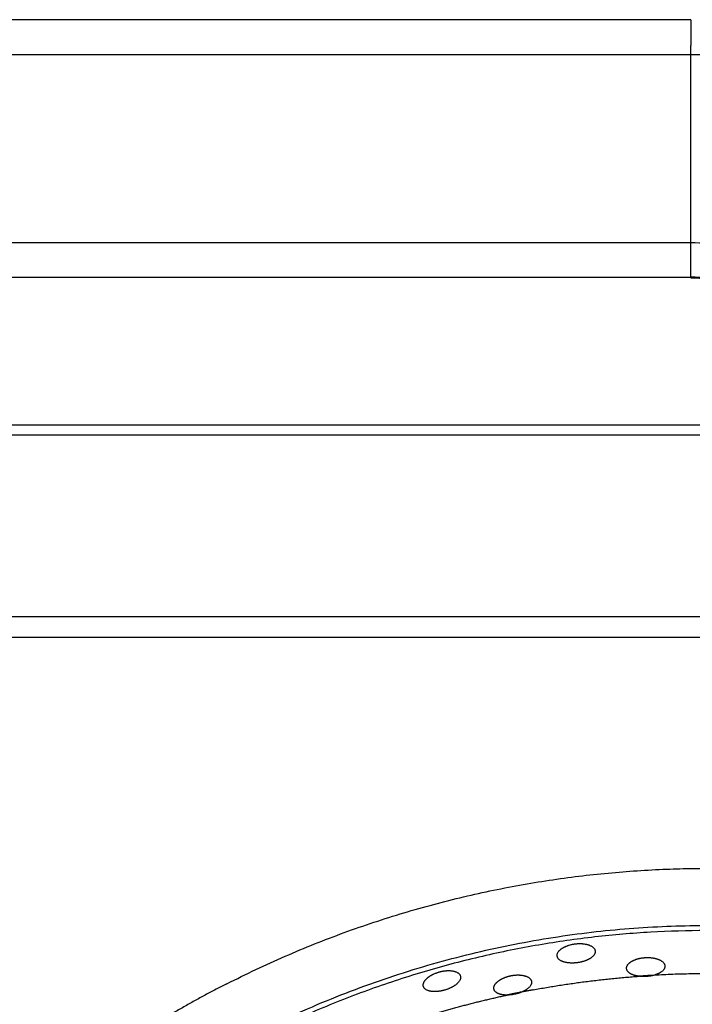
# Model space of a CAD drawing. Units: millimetres. Extents: x 0 to 1907, y 0 to 2179.
# Drawn here: x 403 to 444, y 2072 to 2131 of the extents above; entities that cross this region are included whole.
import ezdxf

# ---------------------------------------------------------------- set-up
doc = ezdxf.new("R2010")
doc.units = ezdxf.units.MM
doc.header["$MEASUREMENT"] = 0
doc.layers.add('PROIEZIONI 2D$Visible$Curves', color=7, linetype='Continuous', true_color=0x000000)
doc.layers.add('PROIEZIONI 2D$Visible$SceneSilhouetteCurves', color=7, linetype='Continuous', lineweight=50, true_color=0x000000)

msp = doc.modelspace()

# ---------------------------------------------------------------- linework, layer by layer
at = {"layer": 'PROIEZIONI 2D$Visible$Curves', "color": 9, "lineweight": -3, "true_color": 0xb0c4de}
for points in [[(443.5, 2130.919), (386.201, 2130.919), (328.902, 2130.919)], [(443.5, 2128.823), (386.2, 2128.823), (328.901, 2128.823)], [(443.5, 2117.571), (443.5, 2123.197), (443.5, 2128.823)], [(351.074, 2117.571), (397.285, 2117.571), (443.497, 2117.571)], [(443.497, 2117.571), (443.499, 2117.571), (443.5, 2117.571)], [(443.5, 2115.475), (398.861, 2115.475), (354.222, 2115.475)], [(362.715, 2106.65), (403.607, 2106.65), (444.5, 2106.65)], [(444.5, 2106.037), (403.893, 2106.037), (363.286, 2106.037)], [(373.415, 2095.177), (408.958, 2095.177), (444.5, 2095.177)], [(374.555, 2093.951), (409.528, 2093.951), (444.5, 2093.951)]]:
    msp.add_open_spline(points, degree=2, dxfattribs=at)
for points, weights in [([(443.5, 2130.919), (443.5, 2130.092), (443.5, 2129.382)], [1, 0.948761837852, 0.968572427329]), ([(443.5, 2128.823), (443.5, 2129.077), (443.5, 2129.382)], [1, 0.977335406638, 0.968572427329]), ([(518.733, 2099.836), (486.701, 2128.823), (443.5, 2128.823)], [0.85408450314, 0.862372666736, 1]), ([(443.5, 2115.475), (443.5, 2116.697), (443.5, 2117.571)], [1, 0.92609724449, 1]), ([(443.5, 2117.571), (482.269, 2117.571), (511.059, 2091.606)], [1, 0.862668034854, 0.854120674058])]:
    msp.add_rational_spline(points, weights, degree=2, dxfattribs=at)
at = {"layer": 'PROIEZIONI 2D$Visible$Curves', "color": 9, "true_color": 0xb0c4de}
msp.add_rational_spline([(443.5, 2115.475), (481.443, 2115.475), (509.629, 2090.073)], [1, 0.862730521291, 0.854128478867], degree=2, dxfattribs=at)
at = {"layer": 'PROIEZIONI 2D$Visible$Curves', "color": 59, "lineweight": -3, "true_color": 0x664b21}
for points, weights, knots in [([(415.717, 2073.187), (429.28, 2080.097), (444.501, 2080.097), (465.703, 2080.096), (482.639, 2067.343)], [0.874962996449, 0.909547713397, 1, 0.878336308253, 0.857747362787], [-130.343745, -130.343745, -130.343745, -99.588487, -99.588487, -58.220841, -58.220841, -58.220841]), ([(408.571, 2064.726), (424.548, 2076.679), (444.501, 2076.678), (464.079, 2076.678), (479.887, 2065.128)], [0.85793869163, 0.878895301887, 1, 0.880903612569, 0.858661290634], [55.261426, 55.261426, 55.261426, 94.218735, 94.218735, 132.530004, 132.530004, 132.530004])]:
    msp.add_rational_spline(points, weights, degree=2, knots=knots, dxfattribs=at)
at = {"layer": 'PROIEZIONI 2D$Visible$Curves', "color": 59, "lineweight": -3, "true_color": 0x664c28}
for points, weights, knots in [([(479.562, 2064.982), (470.02, 2071.911), (458.559, 2074.689), (431.305, 2081.296), (408.826, 2064.531)], [0.887761545366, 0.924332400763, 1, 0.837058961463, 0.855411174761], [-24.215471, -24.215471, -24.215471, 0, 0, 52.145093, 52.145093, 52.145093]), ([(434.067, 2072.823), (433.501, 2072.718), (432.937, 2072.601), (432.714, 2072.555), (432.492, 2072.507)], [0.991806335128, 0.995844008663, 1, 0.998352684188, 0.996723957313], [177.591899, 177.591899, 177.591899, 178.864935, 178.864935, 179.36953, 179.36953, 179.36953])]:
    msp.add_rational_spline(points, weights, degree=2, knots=knots, dxfattribs=at)
for points, knots in [([(435.921, 2075.382), (435.935, 2075.389), (435.95, 2075.396), (435.965, 2075.403), (435.98, 2075.41), (435.996, 2075.417), (436.012, 2075.424), (436.028, 2075.431), (436.044, 2075.438), (436.061, 2075.445), (436.078, 2075.451), (436.094, 2075.458), (436.112, 2075.464), (436.129, 2075.47), (436.146, 2075.476), (436.163, 2075.482), (436.181, 2075.488), (436.199, 2075.494), (436.216, 2075.499), (436.252, 2075.51), (436.288, 2075.52), (436.326, 2075.529), (436.344, 2075.533), (436.363, 2075.538), (436.382, 2075.542), (436.401, 2075.546), (436.42, 2075.55), (436.439, 2075.553), (436.458, 2075.557), (436.477, 2075.56), (436.497, 2075.563), (436.516, 2075.566), (436.535, 2075.569), (436.554, 2075.572)], [1.1685357, 1.1685357, 1.1685357, 1.1685357, 1.2241218, 1.2241218, 1.2241218, 1.2827149, 1.2827149, 1.2827149, 1.3413327, 1.3413327, 1.3413327, 1.3998929, 1.3998929, 1.3998929, 1.4583187, 1.4583187, 1.4583187, 1.5165428, 1.5165428, 1.5165428, 1.6331181, 1.6331181, 1.6331181, 1.6916645, 1.6916645, 1.6916645, 1.7502879, 1.7502879, 1.7502879, 1.8088993, 1.8088993, 1.8088993, 1.8674112, 1.8674112, 1.8674112, 1.8674112]), ([(436.554, 2075.572), (436.576, 2075.575), (436.597, 2075.577), (436.618, 2075.58), (436.628, 2075.581), (436.639, 2075.582), (436.649, 2075.583), (436.66, 2075.584), (436.671, 2075.584), (436.681, 2075.585), (436.702, 2075.587), (436.723, 2075.588), (436.744, 2075.589), (436.765, 2075.59), (436.786, 2075.591), (436.807, 2075.591), (436.828, 2075.592), (436.849, 2075.592), (436.87, 2075.592), (436.89, 2075.592), (436.911, 2075.591), (436.931, 2075.59), (436.952, 2075.589), (436.972, 2075.588), (436.992, 2075.587), (437.012, 2075.585), (437.032, 2075.584), (437.051, 2075.582), (437.09, 2075.578), (437.128, 2075.572), (437.165, 2075.566), (437.183, 2075.563), (437.201, 2075.559), (437.219, 2075.556), (437.237, 2075.552), (437.255, 2075.548), (437.272, 2075.544), (437.289, 2075.539), (437.306, 2075.535), (437.323, 2075.53), (437.339, 2075.525), (437.355, 2075.52), (437.371, 2075.515), (437.387, 2075.51), (437.402, 2075.504), (437.417, 2075.498), (437.432, 2075.493), (437.446, 2075.487), (437.46, 2075.481), (437.483, 2075.471), (437.505, 2075.46), (437.526, 2075.449), (437.546, 2075.438), (437.566, 2075.426), (437.584, 2075.414), (437.602, 2075.402), (437.619, 2075.389), (437.635, 2075.376), (437.651, 2075.363), (437.665, 2075.349), (437.678, 2075.335), (437.691, 2075.322), (437.703, 2075.307), (437.714, 2075.293), (437.724, 2075.278), (437.733, 2075.263), (437.741, 2075.248), (437.749, 2075.233), (437.755, 2075.217), (437.76, 2075.202), (437.765, 2075.186), (437.769, 2075.17), (437.771, 2075.154), (437.773, 2075.138), (437.774, 2075.122), (437.774, 2075.106), (437.773, 2075.09), (437.771, 2075.073), (437.768, 2075.057), (437.765, 2075.041), (437.76, 2075.024), (437.754, 2075.008), (437.748, 2074.991), (437.741, 2074.975), (437.732, 2074.959), (437.723, 2074.942), (437.713, 2074.926), (437.702, 2074.91), (437.69, 2074.893), (437.677, 2074.877), (437.663, 2074.861), (437.649, 2074.845), (437.634, 2074.829), (437.617, 2074.813), (437.6, 2074.798), (437.582, 2074.782), (437.563, 2074.767), (437.551, 2074.757), (437.538, 2074.748), (437.525, 2074.739), (437.512, 2074.73), (437.499, 2074.72), (437.485, 2074.711), (437.471, 2074.702), (437.457, 2074.694), (437.442, 2074.685), (437.428, 2074.676), (437.412, 2074.668), (437.397, 2074.659), (437.381, 2074.651), (437.365, 2074.642), (437.349, 2074.634), (437.332, 2074.626), (437.316, 2074.618), (437.298, 2074.611), (437.281, 2074.603), (437.264, 2074.595), (437.246, 2074.588), (437.228, 2074.581), (437.21, 2074.573), (437.192, 2074.566), (437.173, 2074.56), (437.154, 2074.553), (437.136, 2074.546), (437.117, 2074.54), (437.097, 2074.534), (437.078, 2074.528), (437.058, 2074.522), (437.039, 2074.516), (437.019, 2074.51), (436.999, 2074.505), (436.978, 2074.5), (436.958, 2074.494), (436.937, 2074.489), (436.917, 2074.485), (436.896, 2074.48), (436.875, 2074.476), (436.854, 2074.471), (436.833, 2074.467), (436.812, 2074.463), (436.791, 2074.46), (436.77, 2074.456), (436.749, 2074.453), (436.727, 2074.45), (436.706, 2074.447)], [0, 0, 0, 0, 0.063877, 0.063877, 0.063877, 0.095702, 0.095702, 0.095702, 0.12754, 0.12754, 0.12754, 0.191436, 0.191436, 0.191436, 0.255537, 0.255537, 0.255537, 0.31974, 0.31974, 0.31974, 0.383933, 0.383933, 0.383933, 0.448, 0.448, 0.448, 0.51183, 0.51183, 0.51183, 0.639479, 0.639479, 0.639479, 0.703584, 0.703584, 0.703584, 0.767784, 0.767784, 0.767784, 0.831977, 0.831977, 0.831977, 0.896057, 0.896057, 0.896057, 0.959922, 0.959922, 0.959922, 1.023574, 1.023574, 1.023574, 1.127406, 1.127406, 1.127406, 1.231399, 1.231399, 1.231399, 1.335167, 1.335167, 1.335167, 1.438728, 1.438728, 1.438728, 1.54243, 1.54243, 1.54243, 1.645967, 1.645967, 1.645967, 1.749578, 1.749578, 1.749578, 1.853132, 1.853132, 1.853132, 1.955789, 1.955789, 1.955789, 2.058486, 2.058486, 2.058486, 2.161111, 2.161111, 2.161111, 2.263931, 2.263931, 2.263931, 2.36663, 2.36663, 2.36663, 2.469471, 2.469471, 2.469471, 2.572777, 2.572777, 2.572777, 2.676149, 2.676149, 2.676149, 2.740593, 2.740593, 2.740593, 2.804828, 2.804828, 2.804828, 2.868983, 2.868983, 2.868983, 2.933406, 2.933406, 2.933406, 2.998008, 2.998008, 2.998008, 3.06268, 3.06268, 3.06268, 3.127313, 3.127313, 3.127313, 3.191803, 3.191803, 3.191803, 3.256059, 3.256059, 3.256059, 3.320219, 3.320219, 3.320219, 3.38465, 3.38465, 3.38465, 3.449263, 3.449263, 3.449263, 3.513943, 3.513943, 3.513943, 3.578573, 3.578573, 3.578573, 3.643043, 3.643043, 3.643043, 3.70725, 3.70725, 3.70725, 3.70725]), ([(435.492, 2074.845), (435.491, 2074.852), (435.49, 2074.86), (435.49, 2074.867), (435.49, 2074.876), (435.489, 2074.885), (435.49, 2074.895), (435.491, 2074.913), (435.493, 2074.932), (435.497, 2074.95), (435.499, 2074.96), (435.502, 2074.969), (435.505, 2074.979), (435.508, 2074.988), (435.511, 2074.997), (435.515, 2075.007), (435.523, 2075.026), (435.532, 2075.045), (435.544, 2075.064), (435.555, 2075.083), (435.568, 2075.102), (435.582, 2075.12), (435.589, 2075.13), (435.597, 2075.139), (435.605, 2075.148), (435.613, 2075.158), (435.622, 2075.167), (435.631, 2075.176), (435.64, 2075.185), (435.649, 2075.194), (435.659, 2075.204), (435.669, 2075.213), (435.679, 2075.222), (435.689, 2075.231), (435.7, 2075.24), (435.711, 2075.249), (435.722, 2075.257), (435.734, 2075.266), (435.745, 2075.275), (435.758, 2075.284), (435.77, 2075.292), (435.782, 2075.301), (435.795, 2075.309), (435.808, 2075.317), (435.821, 2075.326), (435.834, 2075.334), (435.848, 2075.342), (435.862, 2075.35), (435.876, 2075.358), (435.89, 2075.365), (435.904, 2075.373), (435.919, 2075.381), (435.92, 2075.381), (435.921, 2075.381), (435.921, 2075.382)], [-1.855752, -1.855752, -1.855752, -1.855752, -1.809317, -1.809317, -1.809317, -1.751198, -1.751198, -1.751198, -1.634803, -1.634803, -1.634803, -1.576679, -1.576679, -1.576679, -1.518573, -1.518573, -1.518573, -1.402047, -1.402047, -1.402047, -1.28556, -1.28556, -1.28556, -1.227457, -1.227457, -1.227457, -1.169171, -1.169171, -1.169171, -1.110703, -1.110703, -1.110703, -1.052127, -1.052127, -1.052127, -0.993516, -0.993516, -0.993516, -0.934944, -0.934944, -0.934944, -0.876481, -0.876481, -0.876481, -0.818187, -0.818187, -0.818187, -0.760068, -0.760068, -0.760068, -0.701774, -0.701774, -0.701774, -0.698875, -0.698875, -0.698875, -0.698875]), ([(435.521, 2074.752), (435.52, 2074.756), (435.518, 2074.759), (435.517, 2074.762), (435.513, 2074.77), (435.509, 2074.779), (435.506, 2074.788), (435.5, 2074.805), (435.496, 2074.822), (435.493, 2074.84)], [-0.1941337, -0.1941337, -0.1941337, -0.1941337, -0.1720518, -0.1720518, -0.1720518, -0.1147424, -0.1147424, -0.1147424, 0, 0, 0, 0]), ([(436.706, 2074.447), (436.687, 2074.444), (436.668, 2074.442), (436.649, 2074.44), (436.631, 2074.438), (436.612, 2074.436), (436.593, 2074.434), (436.574, 2074.432), (436.555, 2074.431), (436.536, 2074.43), (436.517, 2074.429), (436.498, 2074.428), (436.479, 2074.427), (436.461, 2074.426), (436.442, 2074.426), (436.423, 2074.426), (436.404, 2074.425), (436.386, 2074.425), (436.367, 2074.425), (436.349, 2074.426), (436.33, 2074.426), (436.312, 2074.427), (436.294, 2074.428), (436.276, 2074.428), (436.258, 2074.43), (436.24, 2074.431), (436.222, 2074.432), (436.204, 2074.434), (436.187, 2074.435), (436.17, 2074.437), (436.153, 2074.439), (436.135, 2074.441), (436.119, 2074.444), (436.102, 2074.446), (436.085, 2074.449), (436.069, 2074.451), (436.053, 2074.454), (436.037, 2074.457), (436.021, 2074.46), (436.005, 2074.464), (435.99, 2074.467), (435.974, 2074.471), (435.959, 2074.475), (435.944, 2074.478), (435.929, 2074.482), (435.914, 2074.487), (435.9, 2074.491), (435.886, 2074.495), (435.872, 2074.5), (435.858, 2074.505), (435.844, 2074.509), (435.831, 2074.514), (435.818, 2074.519), (435.805, 2074.525), (435.792, 2074.53), (435.78, 2074.535), (435.768, 2074.541), (435.756, 2074.547), (435.744, 2074.552), (435.733, 2074.558), (435.721, 2074.564), (435.699, 2074.576), (435.679, 2074.589), (435.659, 2074.602), (435.64, 2074.616), (435.622, 2074.63), (435.606, 2074.644), (435.59, 2074.659), (435.576, 2074.674), (435.563, 2074.689), (435.55, 2074.705), (435.539, 2074.721), (435.53, 2074.737), (435.527, 2074.742), (435.524, 2074.747), (435.521, 2074.752)], [0, 0, 0, 0, 0.057298, 0.057298, 0.057298, 0.114646, 0.114646, 0.114646, 0.171966, 0.171966, 0.171966, 0.229283, 0.229283, 0.229283, 0.286815, 0.286815, 0.286815, 0.344514, 0.344514, 0.344514, 0.402307, 0.402307, 0.402307, 0.460114, 0.460114, 0.460114, 0.517854, 0.517854, 0.517854, 0.575446, 0.575446, 0.575446, 0.632815, 0.632815, 0.632815, 0.69019, 0.69019, 0.69019, 0.747768, 0.747768, 0.747768, 0.805489, 0.805489, 0.805489, 0.863286, 0.863286, 0.863286, 0.921088, 0.921088, 0.921088, 0.978819, 0.978819, 0.978819, 1.036403, 1.036403, 1.036403, 1.093771, 1.093771, 1.093771, 1.151096, 1.151096, 1.151096, 1.266049, 1.266049, 1.266049, 1.380944, 1.380944, 1.380944, 1.495596, 1.495596, 1.495596, 1.610369, 1.610369, 1.610369, 1.645573, 1.645573, 1.645573, 1.645573]), ([(439.65, 2074.1), (439.648, 2074.117), (439.649, 2074.134), (439.651, 2074.151), (439.653, 2074.169), (439.656, 2074.188), (439.662, 2074.206), (439.667, 2074.225), (439.675, 2074.243), (439.684, 2074.261), (439.693, 2074.28), (439.704, 2074.298), (439.716, 2074.316), (439.722, 2074.325), (439.729, 2074.334), (439.736, 2074.343), (439.743, 2074.352), (439.75, 2074.361), (439.758, 2074.37), (439.766, 2074.379), (439.775, 2074.388), (439.783, 2074.396), (439.792, 2074.405), (439.801, 2074.414), (439.811, 2074.422), (439.821, 2074.431), (439.831, 2074.439), (439.841, 2074.448), (439.852, 2074.456), (439.862, 2074.465), (439.874, 2074.473), (439.885, 2074.481), (439.896, 2074.489), (439.908, 2074.497), (439.92, 2074.505), (439.932, 2074.513), (439.945, 2074.521), (439.958, 2074.528), (439.971, 2074.536), (439.984, 2074.543), (439.997, 2074.551), (440.011, 2074.558), (440.025, 2074.565), (440.039, 2074.572), (440.053, 2074.579), (440.068, 2074.586), (440.083, 2074.593), (440.098, 2074.6), (440.113, 2074.606), (440.129, 2074.613), (440.144, 2074.619), (440.16, 2074.626), (440.176, 2074.632), (440.192, 2074.638), (440.209, 2074.644), (440.225, 2074.649), (440.242, 2074.655), (440.259, 2074.661), (440.276, 2074.666), (440.293, 2074.671), (440.311, 2074.676), (440.328, 2074.681), (440.346, 2074.686), (440.363, 2074.69), (440.381, 2074.695), (440.399, 2074.699), (440.418, 2074.704), (440.436, 2074.708), (440.454, 2074.712), (440.473, 2074.715), (440.492, 2074.719), (440.51, 2074.723), (440.529, 2074.726), (440.548, 2074.729), (440.567, 2074.732), (440.586, 2074.735), (440.606, 2074.738), (440.625, 2074.74), (440.644, 2074.742), (440.663, 2074.745), (440.683, 2074.747), (440.702, 2074.748), (440.721, 2074.75), (440.741, 2074.752), (440.76, 2074.753)], [0.008759, 0.008759, 0.008759, 0.008759, 0.116338, 0.116338, 0.116338, 0.232626, 0.232626, 0.232626, 0.349026, 0.349026, 0.349026, 0.465483, 0.465483, 0.465483, 0.523585, 0.523585, 0.523585, 0.581845, 0.581845, 0.581845, 0.640294, 0.640294, 0.640294, 0.698863, 0.698863, 0.698863, 0.757479, 0.757479, 0.757479, 0.81607, 0.81607, 0.81607, 0.874568, 0.874568, 0.874568, 0.932911, 0.932911, 0.932911, 0.991053, 0.991053, 0.991053, 1.049291, 1.049291, 1.049291, 1.107737, 1.107737, 1.107737, 1.166311, 1.166311, 1.166311, 1.224931, 1.224931, 1.224931, 1.283516, 1.283516, 1.283516, 1.34199, 1.34199, 1.34199, 1.400285, 1.400285, 1.400285, 1.458412, 1.458412, 1.458412, 1.516735, 1.516735, 1.516735, 1.57525, 1.57525, 1.57525, 1.633872, 1.633872, 1.633872, 1.692513, 1.692513, 1.692513, 1.751085, 1.751085, 1.751085, 1.809504, 1.809504, 1.809504, 1.867698, 1.867698, 1.867698, 1.867698]), ([(440.76, 2074.753), (440.78, 2074.754), (440.801, 2074.755), (440.821, 2074.756), (440.841, 2074.757), (440.861, 2074.757), (440.882, 2074.757), (440.902, 2074.757), (440.922, 2074.757), (440.942, 2074.757), (440.962, 2074.757), (440.982, 2074.756), (441.002, 2074.755), (441.022, 2074.754), (441.042, 2074.753), (441.062, 2074.752), (441.081, 2074.75), (441.101, 2074.748), (441.121, 2074.746), (441.14, 2074.744), (441.159, 2074.742), (441.179, 2074.74), (441.198, 2074.737), (441.217, 2074.734), (441.235, 2074.731), (441.254, 2074.728), (441.273, 2074.725), (441.291, 2074.721), (441.309, 2074.718), (441.327, 2074.714), (441.345, 2074.71), (441.362, 2074.706), (441.379, 2074.702), (441.396, 2074.697), (441.413, 2074.693), (441.43, 2074.688), (441.447, 2074.683), (441.463, 2074.678), (441.479, 2074.673), (441.495, 2074.667), (441.511, 2074.662), (441.527, 2074.656), (441.542, 2074.65), (441.557, 2074.645), (441.572, 2074.639), (441.586, 2074.632), (441.601, 2074.626), (441.615, 2074.62), (441.628, 2074.613), (441.63, 2074.612), (441.631, 2074.612), (441.632, 2074.611)], [-3.7071614, -3.7071614, -3.7071614, -3.7071614, -3.6462207, -3.6462207, -3.6462207, -3.5852082, -3.5852082, -3.5852082, -3.52422, -3.52422, -3.52422, -3.4632902, -3.4632902, -3.4632902, -3.4021464, -3.4021464, -3.4021464, -3.3408055, -3.3408055, -3.3408055, -3.2793542, -3.2793542, -3.2793542, -3.2178875, -3.2178875, -3.2178875, -3.1565046, -3.1565046, -3.1565046, -3.0953033, -3.0953033, -3.0953033, -3.0343439, -3.0343439, -3.0343439, -2.9732613, -2.9732613, -2.9732613, -2.9119746, -2.9119746, -2.9119746, -2.8505557, -2.8505557, -2.8505557, -2.7890863, -2.7890863, -2.7890863, -2.7276536, -2.7276536, -2.7276536, -2.7226508, -2.7226508, -2.7226508, -2.7226508]), ([(441.912, 2074.367), (441.914, 2074.362), (441.917, 2074.357), (441.919, 2074.352), (441.923, 2074.344), (441.926, 2074.335), (441.929, 2074.327), (441.932, 2074.319), (441.934, 2074.31), (441.936, 2074.302), (441.941, 2074.285), (441.943, 2074.268), (441.945, 2074.251), (441.945, 2074.243), (441.945, 2074.235), (441.945, 2074.227), (441.945, 2074.219), (441.945, 2074.211), (441.944, 2074.203), (441.942, 2074.187), (441.939, 2074.171), (441.935, 2074.155), (441.93, 2074.138), (441.925, 2074.122), (441.917, 2074.106), (441.91, 2074.091), (441.902, 2074.075), (441.892, 2074.059), (441.882, 2074.043), (441.871, 2074.027), (441.858, 2074.012), (441.846, 2073.997), (441.832, 2073.981), (441.817, 2073.966), (441.801, 2073.951), (441.785, 2073.937), (441.767, 2073.922), (441.749, 2073.908), (441.73, 2073.893), (441.71, 2073.88), (441.697, 2073.871), (441.684, 2073.862), (441.67, 2073.854), (441.657, 2073.846), (441.643, 2073.837), (441.628, 2073.829), (441.616, 2073.823), (441.603, 2073.816), (441.591, 2073.809)], [1.600401, 1.600401, 1.600401, 1.600401, 1.634672, 1.634672, 1.634672, 1.689143, 1.689143, 1.689143, 1.743616, 1.743616, 1.743616, 1.852694, 1.852694, 1.852694, 1.904007, 1.904007, 1.904007, 1.955296, 1.955296, 1.955296, 2.058042, 2.058042, 2.058042, 2.160712, 2.160712, 2.160712, 2.263469, 2.263469, 2.263469, 2.366369, 2.366369, 2.366369, 2.469069, 2.469069, 2.469069, 2.572079, 2.572079, 2.572079, 2.675535, 2.675535, 2.675535, 2.740188, 2.740188, 2.740188, 2.804754, 2.804754, 2.804754, 2.859277, 2.859277, 2.859277, 2.859277]), ([(441.636, 2074.61), (441.657, 2074.599), (441.678, 2074.587), (441.698, 2074.576), (441.709, 2074.569), (441.719, 2074.563), (441.729, 2074.556), (441.74, 2074.55), (441.75, 2074.543), (441.759, 2074.536), (441.778, 2074.522), (441.796, 2074.508), (441.812, 2074.493), (441.828, 2074.478), (441.843, 2074.463), (441.857, 2074.448), (441.87, 2074.432), (441.882, 2074.417), (441.892, 2074.401), (441.899, 2074.39), (441.906, 2074.379), (441.912, 2074.367)], [-2.7170389, -2.7170389, -2.7170389, -2.7170389, -2.6181422, -2.6181422, -2.6181422, -2.5636645, -2.5636645, -2.5636645, -2.5091189, -2.5091189, -2.5091189, -2.3998095, -2.3998095, -2.3998095, -2.2906004, -2.2906004, -2.2906004, -2.1816034, -2.1816034, -2.1816034, -2.1067606, -2.1067606, -2.1067606, -2.1067606]), ([(428.045, 2073.74), (428.051, 2073.744), (428.057, 2073.747), (428.063, 2073.75), (428.08, 2073.758), (428.096, 2073.766), (428.113, 2073.774), (428.147, 2073.789), (428.182, 2073.804), (428.217, 2073.818), (428.235, 2073.826), (428.253, 2073.832), (428.271, 2073.839), (428.29, 2073.846), (428.308, 2073.852), (428.326, 2073.858), (428.345, 2073.865), (428.363, 2073.871), (428.382, 2073.876), (428.4, 2073.882), (428.419, 2073.888), (428.438, 2073.893)], [-0.4310642, -0.4310642, -0.4310642, -0.4310642, -0.4090925, -0.4090925, -0.4090925, -0.3508685, -0.3508685, -0.3508685, -0.2342932, -0.2342932, -0.2342932, -0.1757468, -0.1757468, -0.1757468, -0.1171234, -0.1171234, -0.1171234, -0.0585119, -0.0585119, -0.0585119, 0, 0, 0, 0]), ([(428.438, 2073.893), (428.458, 2073.899), (428.479, 2073.904), (428.5, 2073.909), (428.51, 2073.912), (428.52, 2073.914), (428.531, 2073.917), (428.541, 2073.919), (428.551, 2073.922), (428.561, 2073.924), (428.582, 2073.929), (428.603, 2073.933), (428.623, 2073.937), (428.644, 2073.941), (428.665, 2073.944), (428.686, 2073.948), (428.706, 2073.951), (428.727, 2073.954), (428.747, 2073.957), (428.768, 2073.959), (428.788, 2073.962), (428.809, 2073.964), (428.829, 2073.966), (428.849, 2073.967), (428.869, 2073.969), (428.889, 2073.97), (428.909, 2073.971), (428.928, 2073.972), (428.967, 2073.973), (429.006, 2073.973), (429.043, 2073.972), (429.062, 2073.972), (429.08, 2073.971), (429.098, 2073.97), (429.117, 2073.968), (429.135, 2073.967), (429.152, 2073.965), (429.17, 2073.963), (429.187, 2073.961), (429.204, 2073.959), (429.221, 2073.956), (429.238, 2073.953), (429.254, 2073.95), (429.271, 2073.947), (429.287, 2073.944), (429.302, 2073.94), (429.318, 2073.937), (429.333, 2073.933), (429.348, 2073.929), (429.372, 2073.922), (429.395, 2073.915), (429.417, 2073.906), (429.439, 2073.898), (429.46, 2073.889), (429.48, 2073.88), (429.499, 2073.87), (429.518, 2073.86), (429.535, 2073.849), (429.553, 2073.839), (429.569, 2073.827), (429.584, 2073.815), (429.599, 2073.803), (429.612, 2073.791), (429.625, 2073.778), (429.637, 2073.765), (429.648, 2073.751), (429.658, 2073.738), (429.668, 2073.724), (429.676, 2073.709), (429.684, 2073.694), (429.691, 2073.68), (429.697, 2073.664), (429.701, 2073.649)], [-3.70725, -3.70725, -3.70725, -3.70725, -3.643373, -3.643373, -3.643373, -3.611549, -3.611549, -3.611549, -3.57971, -3.57971, -3.57971, -3.515815, -3.515815, -3.515815, -3.451713, -3.451713, -3.451713, -3.38751, -3.38751, -3.38751, -3.323317, -3.323317, -3.323317, -3.259251, -3.259251, -3.259251, -3.19542, -3.19542, -3.19542, -3.067771, -3.067771, -3.067771, -3.003666, -3.003666, -3.003666, -2.939466, -2.939466, -2.939466, -2.875274, -2.875274, -2.875274, -2.811193, -2.811193, -2.811193, -2.747328, -2.747328, -2.747328, -2.683676, -2.683676, -2.683676, -2.579844, -2.579844, -2.579844, -2.475851, -2.475851, -2.475851, -2.372083, -2.372083, -2.372083, -2.268522, -2.268522, -2.268522, -2.16482, -2.16482, -2.16482, -2.061283, -2.061283, -2.061283, -1.957673, -1.957673, -1.957673, -1.854118, -1.854118, -1.854118, -1.854118]), ([(440.833, 2073.62), (440.795, 2073.617), (440.756, 2073.616), (440.718, 2073.615), (440.699, 2073.615), (440.68, 2073.615), (440.661, 2073.615), (440.642, 2073.615), (440.623, 2073.615), (440.605, 2073.616), (440.586, 2073.617), (440.567, 2073.617), (440.548, 2073.618), (440.529, 2073.619), (440.511, 2073.621), (440.492, 2073.622), (440.474, 2073.624), (440.456, 2073.626), (440.437, 2073.627), (440.419, 2073.629), (440.401, 2073.632), (440.384, 2073.634), (440.366, 2073.636), (440.348, 2073.639), (440.331, 2073.642), (440.314, 2073.645), (440.297, 2073.648), (440.28, 2073.651), (440.263, 2073.654), (440.246, 2073.658), (440.23, 2073.661), (440.214, 2073.665), (440.197, 2073.669), (440.181, 2073.673), (440.165, 2073.677), (440.15, 2073.681), (440.134, 2073.686), (440.119, 2073.69), (440.104, 2073.695), (440.089, 2073.7), (440.074, 2073.705), (440.06, 2073.71), (440.045, 2073.715), (440.031, 2073.72), (440.017, 2073.726), (440.004, 2073.731), (439.99, 2073.737), (439.977, 2073.742), (439.964, 2073.748), (439.952, 2073.754), (439.939, 2073.76), (439.927, 2073.766), (439.915, 2073.773), (439.903, 2073.779), (439.892, 2073.785), (439.88, 2073.792), (439.869, 2073.799), (439.859, 2073.805), (439.848, 2073.812), (439.838, 2073.819), (439.828, 2073.826), (439.818, 2073.833), (439.808, 2073.841), (439.799, 2073.848), (439.79, 2073.855), (439.782, 2073.863), (439.773, 2073.87), (439.765, 2073.878), (439.757, 2073.886), (439.75, 2073.893), (439.735, 2073.909), (439.721, 2073.925), (439.71, 2073.941), (439.698, 2073.958), (439.688, 2073.974), (439.68, 2073.991), (439.671, 2074.008), (439.665, 2074.026), (439.66, 2074.043), (439.655, 2074.061), (439.651, 2074.078), (439.65, 2074.096)], [-1.839417, -1.839417, -1.839417, -1.839417, -1.724554, -1.724554, -1.724554, -1.667137, -1.667137, -1.667137, -1.609522, -1.609522, -1.609522, -1.551782, -1.551782, -1.551782, -1.493994, -1.493994, -1.493994, -1.43624, -1.43624, -1.43624, -1.378602, -1.378602, -1.378602, -1.321159, -1.321159, -1.321159, -1.263866, -1.263866, -1.263866, -1.206383, -1.206383, -1.206383, -1.148731, -1.148731, -1.148731, -1.090976, -1.090976, -1.090976, -1.03319, -1.03319, -1.03319, -0.97545, -0.97545, -0.97545, -0.917831, -0.917831, -0.917831, -0.860409, -0.860409, -0.860409, -0.803131, -0.803131, -0.803131, -0.745726, -0.745726, -0.745726, -0.688234, -0.688234, -0.688234, -0.630718, -0.630718, -0.630718, -0.573245, -0.573245, -0.573245, -0.515882, -0.515882, -0.515882, -0.458623, -0.458623, -0.458623, -0.343888, -0.343888, -0.343888, -0.229252, -0.229252, -0.229252, -0.114603, -0.114603, -0.114603, 0, 0, 0, 0]), ([(441.591, 2073.809), (441.588, 2073.808), (441.586, 2073.807), (441.584, 2073.806), (441.568, 2073.798), (441.553, 2073.791), (441.537, 2073.783), (441.521, 2073.776), (441.504, 2073.769), (441.487, 2073.762), (441.47, 2073.755), (441.453, 2073.749), (441.436, 2073.742), (441.418, 2073.735), (441.4, 2073.729), (441.382, 2073.723), (441.363, 2073.717), (441.345, 2073.711), (441.326, 2073.705), (441.307, 2073.7), (441.288, 2073.694), (441.268, 2073.689), (441.249, 2073.684), (441.229, 2073.679), (441.209, 2073.675), (441.189, 2073.67), (441.169, 2073.666), (441.149, 2073.661), (441.129, 2073.657), (441.108, 2073.654), (441.088, 2073.65), (441.067, 2073.646), (441.046, 2073.643), (441.025, 2073.64), (441.004, 2073.637), (440.983, 2073.634), (440.961, 2073.631), (440.94, 2073.629), (440.919, 2073.627), (440.897, 2073.625), (440.876, 2073.623), (440.854, 2073.621), (440.833, 2073.62)], [-0.8478849, -0.8478849, -0.8478849, -0.8478849, -0.8380179, -0.8380179, -0.8380179, -0.7738727, -0.7738727, -0.7738727, -0.7096149, -0.7096149, -0.7096149, -0.6451115, -0.6451115, -0.6451115, -0.5804702, -0.5804702, -0.5804702, -0.5158027, -0.5158027, -0.5158027, -0.4512187, -0.4512187, -0.4512187, -0.3868202, -0.3868202, -0.3868202, -0.322677, -0.322677, -0.322677, -0.2584016, -0.2584016, -0.2584016, -0.1938841, -0.1938841, -0.1938841, -0.1292339, -0.1292339, -0.1292339, -0.0645672, -0.0645672, -0.0645672, 0, 0, 0, 0]), ([(427.489, 2073.02), (427.486, 2073.029), (427.484, 2073.038), (427.482, 2073.047), (427.48, 2073.056), (427.479, 2073.065), (427.478, 2073.074), (427.476, 2073.092), (427.476, 2073.111), (427.477, 2073.13), (427.478, 2073.14), (427.48, 2073.15), (427.481, 2073.159), (427.483, 2073.169), (427.485, 2073.179), (427.487, 2073.189), (427.492, 2073.209), (427.499, 2073.229), (427.508, 2073.249), (427.516, 2073.27), (427.526, 2073.29), (427.538, 2073.311), (427.544, 2073.321), (427.55, 2073.331), (427.557, 2073.341), (427.564, 2073.352), (427.571, 2073.362), (427.578, 2073.372), (427.586, 2073.383), (427.594, 2073.393), (427.602, 2073.404), (427.611, 2073.414), (427.62, 2073.424), (427.629, 2073.435), (427.638, 2073.445), (427.648, 2073.456), (427.658, 2073.466), (427.668, 2073.476), (427.678, 2073.486), (427.689, 2073.497), (427.7, 2073.507), (427.711, 2073.517), (427.722, 2073.527), (427.734, 2073.537), (427.746, 2073.547), (427.758, 2073.557), (427.77, 2073.567), (427.783, 2073.577), (427.796, 2073.586), (427.809, 2073.596), (427.822, 2073.606), (427.835, 2073.615), (427.849, 2073.625), (427.863, 2073.634), (427.877, 2073.644), (427.892, 2073.653), (427.906, 2073.662), (427.921, 2073.672), (427.936, 2073.681), (427.951, 2073.69), (427.967, 2073.699), (427.983, 2073.707), (427.998, 2073.716), (428.014, 2073.725), (428.024, 2073.73), (428.034, 2073.735), (428.045, 2073.74)], [0, 0, 0, 0, 0.058095, 0.058095, 0.058095, 0.116213, 0.116213, 0.116213, 0.232608, 0.232608, 0.232608, 0.290732, 0.290732, 0.290732, 0.348839, 0.348839, 0.348839, 0.465365, 0.465365, 0.465365, 0.581851, 0.581851, 0.581851, 0.639954, 0.639954, 0.639954, 0.69824, 0.69824, 0.69824, 0.756708, 0.756708, 0.756708, 0.815285, 0.815285, 0.815285, 0.873895, 0.873895, 0.873895, 0.932467, 0.932467, 0.932467, 0.99093, 0.99093, 0.99093, 1.049224, 1.049224, 1.049224, 1.107343, 1.107343, 1.107343, 1.165637, 1.165637, 1.165637, 1.224122, 1.224122, 1.224122, 1.282715, 1.282715, 1.282715, 1.341333, 1.341333, 1.341333, 1.399893, 1.399893, 1.399893, 1.436347, 1.436347, 1.436347, 1.436347]), ([(429.701, 2073.648), (429.706, 2073.632), (429.709, 2073.617), (429.71, 2073.601), (429.712, 2073.585), (429.712, 2073.569), (429.711, 2073.552), (429.71, 2073.536), (429.708, 2073.519), (429.704, 2073.502), (429.701, 2073.484), (429.696, 2073.467), (429.689, 2073.45), (429.683, 2073.432), (429.675, 2073.415), (429.666, 2073.397), (429.657, 2073.379), (429.647, 2073.361), (429.635, 2073.344), (429.623, 2073.326), (429.61, 2073.308), (429.595, 2073.29), (429.581, 2073.272), (429.565, 2073.254), (429.548, 2073.236), (429.538, 2073.225), (429.527, 2073.214), (429.515, 2073.203), (429.504, 2073.192), (429.492, 2073.181), (429.479, 2073.171), (429.467, 2073.16), (429.454, 2073.149), (429.441, 2073.138), (429.427, 2073.128), (429.413, 2073.117), (429.399, 2073.106), (429.385, 2073.096), (429.37, 2073.086), (429.355, 2073.075), (429.34, 2073.065), (429.324, 2073.055), (429.309, 2073.045), (429.293, 2073.035), (429.276, 2073.025), (429.26, 2073.015), (429.243, 2073.005), (429.226, 2072.996), (429.209, 2072.986), (429.193, 2072.978), (429.178, 2072.969), (429.162, 2072.961)], [-1.851407, -1.851407, -1.851407, -1.851407, -1.751461, -1.751461, -1.751461, -1.648765, -1.648765, -1.648765, -1.546139, -1.546139, -1.546139, -1.443319, -1.443319, -1.443319, -1.340621, -1.340621, -1.340621, -1.237779, -1.237779, -1.237779, -1.134473, -1.134473, -1.134473, -1.031101, -1.031101, -1.031101, -0.966657, -0.966657, -0.966657, -0.902422, -0.902422, -0.902422, -0.838267, -0.838267, -0.838267, -0.773844, -0.773844, -0.773844, -0.709242, -0.709242, -0.709242, -0.64457, -0.64457, -0.64457, -0.579937, -0.579937, -0.579937, -0.515447, -0.515447, -0.515447, -0.45787, -0.45787, -0.45787, -0.45787]), ([(431.708, 2072.868), (431.704, 2072.884), (431.702, 2072.9), (431.702, 2072.917), (431.701, 2072.935), (431.702, 2072.954), (431.705, 2072.973), (431.708, 2072.992), (431.713, 2073.011), (431.719, 2073.031), (431.726, 2073.05), (431.734, 2073.07), (431.743, 2073.09), (431.748, 2073.099), (431.754, 2073.109), (431.759, 2073.119), (431.765, 2073.129), (431.771, 2073.139), (431.778, 2073.149), (431.785, 2073.158), (431.792, 2073.168), (431.799, 2073.178), (431.807, 2073.188), (431.815, 2073.198), (431.823, 2073.208), (431.831, 2073.218), (431.84, 2073.228), (431.849, 2073.237), (431.858, 2073.247), (431.868, 2073.257), (431.878, 2073.267), (431.888, 2073.276), (431.898, 2073.286), (431.909, 2073.296), (431.911, 2073.297), (431.913, 2073.299), (431.915, 2073.301)], [0.0119311, 0.0119311, 0.0119311, 0.0119311, 0.1163378, 0.1163378, 0.1163378, 0.2326256, 0.2326256, 0.2326256, 0.3490256, 0.3490256, 0.3490256, 0.4654831, 0.4654831, 0.4654831, 0.5235853, 0.5235853, 0.5235853, 0.5818446, 0.5818446, 0.5818446, 0.6402939, 0.6402939, 0.6402939, 0.6988627, 0.6988627, 0.6988627, 0.7574785, 0.7574785, 0.7574785, 0.8160698, 0.8160698, 0.8160698, 0.874568, 0.874568, 0.874568, 0.8856049, 0.8856049, 0.8856049, 0.8856049]), ([(431.724, 2073.045), (431.73, 2073.06), (431.736, 2073.075), (431.743, 2073.09), (431.748, 2073.099), (431.754, 2073.109), (431.759, 2073.119), (431.765, 2073.129), (431.771, 2073.139), (431.778, 2073.149), (431.785, 2073.158), (431.792, 2073.168), (431.799, 2073.178), (431.807, 2073.188), (431.815, 2073.198), (431.823, 2073.208), (431.831, 2073.218), (431.84, 2073.228), (431.849, 2073.237), (431.858, 2073.247), (431.868, 2073.257), (431.878, 2073.267), (431.888, 2073.276), (431.898, 2073.286), (431.909, 2073.296), (431.919, 2073.305), (431.93, 2073.315), (431.942, 2073.324), (431.953, 2073.333), (431.965, 2073.343), (431.977, 2073.352), (431.989, 2073.361), (432.002, 2073.37), (432.015, 2073.379), (432.028, 2073.388), (432.041, 2073.397), (432.054, 2073.406), (432.068, 2073.415), (432.082, 2073.424), (432.096, 2073.432), (432.111, 2073.441), (432.125, 2073.449), (432.14, 2073.458), (432.155, 2073.466), (432.171, 2073.474), (432.186, 2073.482), (432.202, 2073.491), (432.217, 2073.498), (432.233, 2073.506), (432.249, 2073.514), (432.266, 2073.521), (432.282, 2073.529), (432.299, 2073.536), (432.316, 2073.543), (432.333, 2073.55), (432.35, 2073.557), (432.367, 2073.564), (432.384, 2073.571), (432.402, 2073.577), (432.42, 2073.584), (432.437, 2073.59), (432.455, 2073.596), (432.474, 2073.603), (432.492, 2073.608), (432.51, 2073.614), (432.529, 2073.62), (432.547, 2073.625), (432.566, 2073.631), (432.584, 2073.636), (432.603, 2073.641), (432.622, 2073.646), (432.641, 2073.65), (432.66, 2073.655), (432.679, 2073.659), (432.698, 2073.663), (432.717, 2073.667)], [-1.490604, -1.490604, -1.490604, -1.490604, -1.402215, -1.402215, -1.402215, -1.344113, -1.344113, -1.344113, -1.285853, -1.285853, -1.285853, -1.227404, -1.227404, -1.227404, -1.168835, -1.168835, -1.168835, -1.110219, -1.110219, -1.110219, -1.051628, -1.051628, -1.051628, -0.99313, -0.99313, -0.99313, -0.934787, -0.934787, -0.934787, -0.876645, -0.876645, -0.876645, -0.818407, -0.818407, -0.818407, -0.759961, -0.759961, -0.759961, -0.701387, -0.701387, -0.701387, -0.642767, -0.642767, -0.642767, -0.584182, -0.584182, -0.584182, -0.525708, -0.525708, -0.525708, -0.467413, -0.467413, -0.467413, -0.409286, -0.409286, -0.409286, -0.350963, -0.350963, -0.350963, -0.292448, -0.292448, -0.292448, -0.233826, -0.233826, -0.233826, -0.175185, -0.175185, -0.175185, -0.116613, -0.116613, -0.116613, -0.058194, -0.058194, -0.058194, 0, 0, 0, 0]), ([(432.717, 2073.667), (432.736, 2073.671), (432.756, 2073.675), (432.776, 2073.679), (432.796, 2073.682), (432.816, 2073.686), (432.836, 2073.689), (432.856, 2073.692), (432.876, 2073.694), (432.896, 2073.697), (432.916, 2073.699), (432.936, 2073.701), (432.956, 2073.703), (432.976, 2073.705), (432.996, 2073.707), (433.015, 2073.708), (433.035, 2073.709), (433.055, 2073.71), (433.075, 2073.711), (433.094, 2073.712), (433.114, 2073.712), (433.133, 2073.712), (433.152, 2073.713), (433.171, 2073.713), (433.19, 2073.712), (433.209, 2073.712), (433.228, 2073.711), (433.247, 2073.71), (433.265, 2073.709), (433.283, 2073.708), (433.301, 2073.706), (433.319, 2073.705), (433.337, 2073.703), (433.355, 2073.701), (433.372, 2073.699), (433.389, 2073.696), (433.406, 2073.694), (433.423, 2073.691), (433.44, 2073.688), (433.457, 2073.685), (433.473, 2073.682), (433.489, 2073.678), (433.505, 2073.675), (433.521, 2073.671), (433.536, 2073.667), (433.552, 2073.663), (433.567, 2073.659), (433.582, 2073.654), (433.596, 2073.65), (433.622, 2073.641), (433.647, 2073.632), (433.67, 2073.623), (433.682, 2073.618), (433.693, 2073.613), (433.704, 2073.607), (433.715, 2073.602), (433.726, 2073.597), (433.736, 2073.591), (433.757, 2073.58), (433.776, 2073.569), (433.795, 2073.556), (433.813, 2073.544), (433.83, 2073.531), (433.845, 2073.518), (433.855, 2073.509), (433.865, 2073.499), (433.874, 2073.49)], [-3.707161, -3.707161, -3.707161, -3.707161, -3.646221, -3.646221, -3.646221, -3.585208, -3.585208, -3.585208, -3.52422, -3.52422, -3.52422, -3.46329, -3.46329, -3.46329, -3.402146, -3.402146, -3.402146, -3.340806, -3.340806, -3.340806, -3.279354, -3.279354, -3.279354, -3.217888, -3.217888, -3.217888, -3.156505, -3.156505, -3.156505, -3.095303, -3.095303, -3.095303, -3.034344, -3.034344, -3.034344, -2.973261, -2.973261, -2.973261, -2.911975, -2.911975, -2.911975, -2.850556, -2.850556, -2.850556, -2.789086, -2.789086, -2.789086, -2.727654, -2.727654, -2.727654, -2.618142, -2.618142, -2.618142, -2.563665, -2.563665, -2.563665, -2.509119, -2.509119, -2.509119, -2.39981, -2.39981, -2.39981, -2.2906, -2.2906, -2.2906, -2.216466, -2.216466, -2.216466, -2.216466]), ([(433.96, 2073.334), (433.961, 2073.327), (433.963, 2073.319), (433.964, 2073.312), (433.964, 2073.304), (433.965, 2073.296), (433.965, 2073.288), (433.966, 2073.271), (433.965, 2073.255), (433.963, 2073.238), (433.961, 2073.222), (433.958, 2073.205), (433.953, 2073.188), (433.948, 2073.171), (433.942, 2073.155), (433.934, 2073.138), (433.926, 2073.121), (433.917, 2073.104), (433.907, 2073.086), (433.897, 2073.069), (433.885, 2073.052), (433.872, 2073.036), (433.859, 2073.019), (433.845, 2073.002), (433.829, 2072.985), (433.814, 2072.968), (433.797, 2072.951), (433.779, 2072.935), (433.767, 2072.924), (433.756, 2072.914), (433.743, 2072.904), (433.731, 2072.894), (433.718, 2072.884), (433.705, 2072.874), (433.692, 2072.864), (433.678, 2072.854), (433.664, 2072.844), (433.65, 2072.834), (433.635, 2072.825), (433.621, 2072.815), (433.606, 2072.806), (433.59, 2072.797), (433.575, 2072.787), (433.559, 2072.778), (433.543, 2072.769), (433.526, 2072.76), (433.51, 2072.751), (433.493, 2072.743), (433.475, 2072.734), (433.458, 2072.725), (433.44, 2072.717), (433.423, 2072.709), (433.405, 2072.701), (433.386, 2072.693), (433.368, 2072.685), (433.349, 2072.677), (433.33, 2072.669), (433.311, 2072.662), (433.292, 2072.655), (433.273, 2072.648), (433.254, 2072.641), (433.234, 2072.634), (433.214, 2072.627), (433.194, 2072.621), (433.174, 2072.614), (433.154, 2072.608), (433.134, 2072.602), (433.113, 2072.596), (433.093, 2072.59), (433.072, 2072.585), (433.051, 2072.579), (433.03, 2072.574), (433.01, 2072.569), (432.989, 2072.564), (432.968, 2072.56), (432.947, 2072.555)], [-1.851347, -1.851347, -1.851347, -1.851347, -1.803155, -1.803155, -1.803155, -1.751866, -1.751866, -1.751866, -1.64912, -1.64912, -1.64912, -1.546449, -1.546449, -1.546449, -1.443693, -1.443693, -1.443693, -1.340793, -1.340793, -1.340793, -1.238092, -1.238092, -1.238092, -1.135082, -1.135082, -1.135082, -1.031626, -1.031626, -1.031626, -0.966974, -0.966974, -0.966974, -0.902407, -0.902407, -0.902407, -0.838018, -0.838018, -0.838018, -0.773873, -0.773873, -0.773873, -0.709615, -0.709615, -0.709615, -0.645112, -0.645112, -0.645112, -0.58047, -0.58047, -0.58047, -0.515803, -0.515803, -0.515803, -0.451219, -0.451219, -0.451219, -0.38682, -0.38682, -0.38682, -0.322677, -0.322677, -0.322677, -0.258402, -0.258402, -0.258402, -0.193884, -0.193884, -0.193884, -0.129234, -0.129234, -0.129234, -0.064567, -0.064567, -0.064567, 0, 0, 0, 0]), ([(433.874, 2073.49), (433.879, 2073.485), (433.883, 2073.481), (433.887, 2073.476), (433.899, 2073.462), (433.91, 2073.447), (433.92, 2073.432), (433.925, 2073.424), (433.929, 2073.416), (433.933, 2073.408), (433.937, 2073.4), (433.941, 2073.393), (433.944, 2073.385), (433.951, 2073.368), (433.956, 2073.352), (433.96, 2073.335), (433.96, 2073.335), (433.96, 2073.334), (433.96, 2073.334)], [1.4906953, 1.4906953, 1.4906953, 1.4906953, 1.525558, 1.525558, 1.525558, 1.6346715, 1.6346715, 1.6346715, 1.6891433, 1.6891433, 1.6891433, 1.7436158, 1.7436158, 1.7436158, 1.8526944, 1.8526944, 1.8526944, 1.8558148, 1.8558148, 1.8558148, 1.8558148]), ([(428.745, 2072.8), (428.727, 2072.795), (428.708, 2072.79), (428.69, 2072.785), (428.671, 2072.78), (428.653, 2072.776), (428.634, 2072.772), (428.615, 2072.767), (428.597, 2072.763), (428.578, 2072.76), (428.56, 2072.756), (428.541, 2072.752), (428.523, 2072.749), (428.504, 2072.746), (428.486, 2072.742), (428.467, 2072.74), (428.449, 2072.737), (428.43, 2072.734), (428.412, 2072.732), (428.394, 2072.729), (428.375, 2072.727), (428.357, 2072.725), (428.339, 2072.724), (428.321, 2072.722), (428.303, 2072.721), (428.285, 2072.719), (428.267, 2072.718), (428.25, 2072.717), (428.232, 2072.716), (428.215, 2072.716), (428.198, 2072.716), (428.18, 2072.715), (428.163, 2072.715), (428.147, 2072.715), (428.13, 2072.715), (428.113, 2072.716), (428.097, 2072.717), (428.08, 2072.717), (428.064, 2072.718), (428.048, 2072.719), (428.032, 2072.72), (428.017, 2072.722), (428.001, 2072.724), (427.985, 2072.725), (427.97, 2072.727), (427.955, 2072.729), (427.94, 2072.731), (427.925, 2072.734), (427.911, 2072.737), (427.897, 2072.739), (427.882, 2072.742), (427.869, 2072.745), (427.855, 2072.748), (427.841, 2072.752), (427.828, 2072.755), (427.815, 2072.759), (427.802, 2072.763), (427.79, 2072.767), (427.777, 2072.771), (427.765, 2072.775), (427.753, 2072.779), (427.73, 2072.788), (427.707, 2072.798), (427.686, 2072.808), (427.666, 2072.819), (427.646, 2072.83), (427.628, 2072.843), (427.61, 2072.855), (427.594, 2072.868), (427.579, 2072.881), (427.564, 2072.895), (427.551, 2072.909), (427.539, 2072.924), (427.533, 2072.931), (427.528, 2072.939), (427.523, 2072.947), (427.518, 2072.954), (427.513, 2072.962), (427.509, 2072.97), (427.509, 2072.972), (427.508, 2072.973), (427.507, 2072.974)], [-1.839706, -1.839706, -1.839706, -1.839706, -1.782409, -1.782409, -1.782409, -1.725061, -1.725061, -1.725061, -1.66774, -1.66774, -1.66774, -1.610423, -1.610423, -1.610423, -1.552891, -1.552891, -1.552891, -1.495192, -1.495192, -1.495192, -1.437399, -1.437399, -1.437399, -1.379592, -1.379592, -1.379592, -1.321853, -1.321853, -1.321853, -1.264261, -1.264261, -1.264261, -1.206892, -1.206892, -1.206892, -1.149516, -1.149516, -1.149516, -1.091939, -1.091939, -1.091939, -1.034218, -1.034218, -1.034218, -0.97642, -0.97642, -0.97642, -0.918618, -0.918618, -0.918618, -0.860888, -0.860888, -0.860888, -0.803303, -0.803303, -0.803303, -0.745936, -0.745936, -0.745936, -0.68861, -0.68861, -0.68861, -0.573657, -0.573657, -0.573657, -0.458763, -0.458763, -0.458763, -0.344111, -0.344111, -0.344111, -0.229338, -0.229338, -0.229338, -0.172052, -0.172052, -0.172052, -0.114742, -0.114742, -0.114742, -0.106968, -0.106968, -0.106968, -0.106968]), ([(429.162, 2072.961), (429.16, 2072.96), (429.158, 2072.959), (429.156, 2072.958), (429.138, 2072.949), (429.12, 2072.941), (429.102, 2072.932), (429.083, 2072.923), (429.064, 2072.915), (429.045, 2072.906), (429.026, 2072.898), (429.007, 2072.89), (428.987, 2072.882), (428.968, 2072.874), (428.948, 2072.867), (428.928, 2072.859), (428.908, 2072.852), (428.888, 2072.845), (428.868, 2072.838), (428.847, 2072.831), (428.827, 2072.824), (428.806, 2072.818), (428.786, 2072.812), (428.765, 2072.806), (428.745, 2072.8)], [3.2493803, 3.2493803, 3.2493803, 3.2493803, 3.256059, 3.256059, 3.256059, 3.3202186, 3.3202186, 3.3202186, 3.3846501, 3.3846501, 3.3846501, 3.4492628, 3.4492628, 3.4492628, 3.5139426, 3.5139426, 3.5139426, 3.5785733, 3.5785733, 3.5785733, 3.6430429, 3.6430429, 3.6430429, 3.7072502, 3.7072502, 3.7072502, 3.7072502]), ([(432.947, 2072.555), (432.909, 2072.548), (432.871, 2072.541), (432.834, 2072.535), (432.815, 2072.532), (432.796, 2072.529), (432.777, 2072.527), (432.758, 2072.524), (432.74, 2072.522), (432.721, 2072.52), (432.702, 2072.518), (432.683, 2072.516), (432.665, 2072.514), (432.646, 2072.513), (432.627, 2072.512), (432.609, 2072.51), (432.59, 2072.509), (432.572, 2072.509), (432.554, 2072.508), (432.536, 2072.507), (432.517, 2072.507), (432.5, 2072.507), (432.482, 2072.507), (432.464, 2072.507), (432.446, 2072.507), (432.429, 2072.508), (432.412, 2072.508), (432.395, 2072.509), (432.377, 2072.51), (432.36, 2072.511), (432.344, 2072.513), (432.327, 2072.514), (432.31, 2072.516), (432.294, 2072.517), (432.277, 2072.519), (432.261, 2072.521), (432.245, 2072.524), (432.23, 2072.526), (432.214, 2072.528), (432.199, 2072.531), (432.183, 2072.534), (432.168, 2072.537), (432.153, 2072.54), (432.138, 2072.543), (432.124, 2072.547), (432.11, 2072.55), (432.096, 2072.554), (432.082, 2072.558), (432.068, 2072.562), (432.055, 2072.566), (432.042, 2072.57), (432.029, 2072.575), (432.016, 2072.579), (432.004, 2072.584), (431.991, 2072.589), (431.979, 2072.593), (431.967, 2072.598), (431.956, 2072.604), (431.944, 2072.609), (431.933, 2072.614), (431.922, 2072.62), (431.912, 2072.626), (431.901, 2072.632), (431.891, 2072.638), (431.881, 2072.644), (431.872, 2072.65), (431.862, 2072.656), (431.853, 2072.662), (431.844, 2072.669), (431.836, 2072.676), (431.819, 2072.689), (431.803, 2072.703), (431.789, 2072.717), (431.775, 2072.732), (431.763, 2072.747), (431.753, 2072.763), (431.742, 2072.779), (431.733, 2072.795), (431.726, 2072.811), (431.718, 2072.828), (431.713, 2072.845), (431.709, 2072.863)], [-1.839417, -1.839417, -1.839417, -1.839417, -1.724554, -1.724554, -1.724554, -1.667137, -1.667137, -1.667137, -1.609522, -1.609522, -1.609522, -1.551782, -1.551782, -1.551782, -1.493994, -1.493994, -1.493994, -1.43624, -1.43624, -1.43624, -1.378602, -1.378602, -1.378602, -1.321159, -1.321159, -1.321159, -1.263866, -1.263866, -1.263866, -1.206383, -1.206383, -1.206383, -1.148731, -1.148731, -1.148731, -1.090976, -1.090976, -1.090976, -1.03319, -1.03319, -1.03319, -0.97545, -0.97545, -0.97545, -0.917831, -0.917831, -0.917831, -0.860409, -0.860409, -0.860409, -0.803131, -0.803131, -0.803131, -0.745726, -0.745726, -0.745726, -0.688234, -0.688234, -0.688234, -0.630718, -0.630718, -0.630718, -0.573245, -0.573245, -0.573245, -0.515882, -0.515882, -0.515882, -0.458623, -0.458623, -0.458623, -0.343888, -0.343888, -0.343888, -0.229252, -0.229252, -0.229252, -0.114603, -0.114603, -0.114603, 0, 0, 0, 0])]:
    msp.add_open_spline(points, degree=3, knots=knots, dxfattribs=at)
for points in [[(435.493, 2074.84), (435.493, 2074.841), (435.492, 2074.843), (435.492, 2074.844)], [(441.632, 2074.611), (441.633, 2074.611), (441.634, 2074.61), (441.635, 2074.61)], [(439.65, 2074.096), (439.65, 2074.098), (439.65, 2074.1), (439.65, 2074.102)], [(427.507, 2072.974), (427.5, 2072.989), (427.493, 2073.004), (427.489, 2073.02)], [(431.709, 2072.863), (431.708, 2072.864), (431.708, 2072.866), (431.708, 2072.868)]]:
    msp.add_open_spline(points, degree=3, dxfattribs=at)
for points, weights in [([(449.236, 2073.585), (444.809, 2073.955), (440.379, 2073.635)], [0.908953286888, 0.927272099422, 0.951699538701]), ([(434.067, 2072.823), (437.2, 2073.405), (440.379, 2073.635)], [0.950956922497, 0.951629269348, 0.955275979589]), ([(427.962, 2071.336), (430.203, 2072.015), (432.492, 2072.507)], [0.952522135935, 0.950863220894, 0.950806918306])]:
    msp.add_rational_spline(points, weights, degree=2, dxfattribs=at)
at = {"layer": 'PROIEZIONI 2D$Visible$Curves', "color": 59, "lineweight": -3, "true_color": 0x664b21}
msp.add_rational_spline([(415.717, 2073.187), (410.445, 2070.5), (405.761, 2066.885)], [0.874962996449, 0.86221804849, 0.857060054703], degree=2, dxfattribs=at)
at = {"layer": 'PROIEZIONI 2D$Visible$SceneSilhouetteCurves', "color": 9, "true_color": 0xb0c4de}
msp.add_rational_spline([(443.5, 2115.475), (481.443, 2115.475), (509.629, 2090.073)], [1, 0.862730521291, 0.854128478867], degree=2, dxfattribs=at)

doc.saveas('drawing.dxf')
